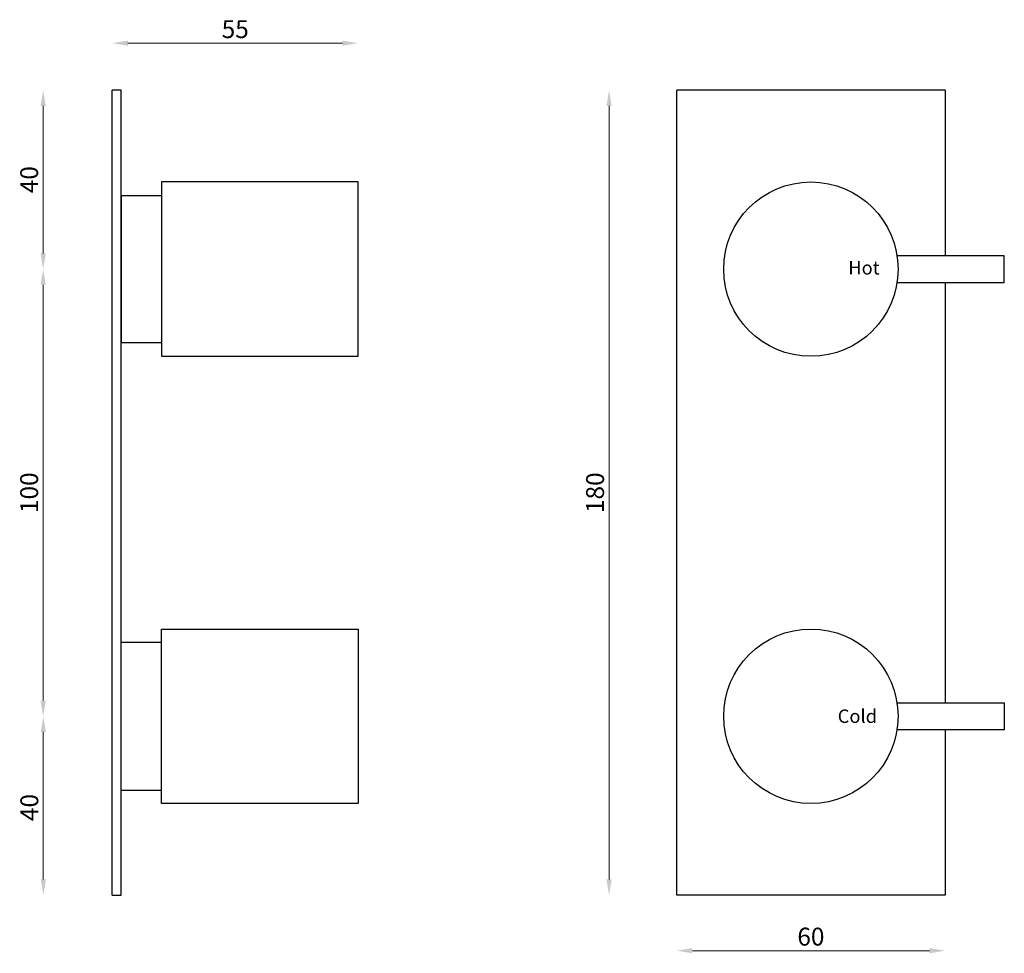
# Model space of a CAD drawing. Units: millimetres. Extents: x 927 to 1148, y 984 to 1193.
import ezdxf

# ---------------------------------------------------------------- set-up
doc = ezdxf.new("R2010")
doc.units = ezdxf.units.MM
doc.layers.add('0 @ 1', color=7, linetype='Continuous')
doc.styles.get("Standard").update_dxf_attribs({"font": 'txt.shx'})
doc.dimstyles.new('ISO-25', dxfattribs={"dimtxt": 2.5, "dimasz": 2.5, "dimexe": 1.25, "dimexo": 0.625, "dimtad": 1, "dimtxsty": 'Standard', "dimcen": 2.5, "dimadec": 0, "dimazin": 0, "dimtfac": 1, "dimtmove": 0, "dimatfit": 3, "dimfxl": 1, "dimarcsym": 0})

# ---------------------------------------------------------------- blocks, each defined once
blk = doc.blocks.new('*D1')
at = {"color": 7, "lineweight": 0}
blk.add_line((932.58, 1033.98), (932.58, 1000.98), dxfattribs=at)
at = {"color": 7}
for points in [[(932, 1033.98), (933.16, 1033.98), (932.58, 1037.48)], [(932, 1000.98), (933.16, 1000.98), (932.58, 997.48)]]:
    blk.add_solid(points, dxfattribs=at)
at = {"layer": 'Defpoints', "color": 0}
for p in [(1003.01, 1037.48), (932.58, 997.48), (948.01, 997.48)]:
    blk.add_point(p, dxfattribs=at)
at = {"color": 7, "insert": (929.96, 1017.07), "char_height": 4, "attachment_point": 5, "rotation": 90}
blk.add_mtext('40', dxfattribs=at)
blk = doc.blocks.new('*D2')
at = {"color": 7, "lineweight": 0}
blk.add_line((932.54, 1040.98), (932.54, 1133.98), dxfattribs=at)
at = {"color": 7}
for points in [[(931.96, 1133.98), (933.13, 1133.98), (932.54, 1137.48)], [(931.96, 1040.98), (933.13, 1040.98), (932.54, 1037.48)]]:
    blk.add_solid(points, dxfattribs=at)
at = {"layer": 'Defpoints', "color": 0}
for p in [(932.54, 1137.48), (1003.01, 1137.48), (1003.01, 1037.48)]:
    blk.add_point(p, dxfattribs=at)
at = {"color": 7, "insert": (929.92, 1087.48), "char_height": 4, "attachment_point": 5, "rotation": 90}
blk.add_mtext('100', dxfattribs=at)
blk = doc.blocks.new('*D3')
at = {"color": 7, "lineweight": 0}
blk.add_line((932.54, 1140.98), (932.54, 1173.98), dxfattribs=at)
at = {"color": 7}
for points in [[(931.96, 1173.98), (933.13, 1173.98), (932.54, 1177.48)], [(931.96, 1140.98), (933.13, 1140.98), (932.54, 1137.48)]]:
    blk.add_solid(points, dxfattribs=at)
at = {"layer": 'Defpoints', "color": 0}
for p in [(932.54, 1177.48), (950.01, 1177.48), (1003.01, 1137.48)]:
    blk.add_point(p, dxfattribs=at)
at = {"color": 7, "insert": (929.92, 1157.48), "char_height": 4, "attachment_point": 5, "rotation": 90}
blk.add_mtext('40', dxfattribs=at)
blk = doc.blocks.new('*D4')
at = {"color": 7, "lineweight": 0}
blk.add_line((1059.15, 1000.98), (1059.15, 1173.98), dxfattribs=at)
at = {"color": 7}
for points in [[(1058.57, 1173.98), (1059.74, 1173.98), (1059.15, 1177.48)], [(1058.57, 1000.98), (1059.74, 1000.98), (1059.15, 997.48)]]:
    blk.add_solid(points, dxfattribs=at)
at = {"layer": 'Defpoints', "color": 0}
for p in [(1059.15, 1177.48), (1074.3, 1177.48), (1074.3, 997.48)]:
    blk.add_point(p, dxfattribs=at)
at = {"color": 7, "insert": (1056.53, 1087.48), "char_height": 4, "attachment_point": 5, "rotation": 90}
blk.add_mtext('180', dxfattribs=at)
blk = doc.blocks.new('*D5')
at = {"color": 7, "lineweight": 0}
blk.add_line((1077.8, 985.05), (1130.8, 985.05), dxfattribs=at)
at = {"color": 7}
for points in [[(1077.8, 985.64), (1077.8, 984.47), (1074.3, 985.05)], [(1130.8, 985.64), (1130.8, 984.47), (1134.3, 985.05)]]:
    blk.add_solid(points, dxfattribs=at)
at = {"layer": 'Defpoints', "color": 0}
for p in [(1074.3, 997.48), (1134.3, 997.48), (1134.3, 985.05)]:
    blk.add_point(p, dxfattribs=at)
at = {"color": 7, "insert": (1104.3, 987.68), "char_height": 4, "attachment_point": 5}
blk.add_mtext('60', dxfattribs=at)
blk = doc.blocks.new('*D6')
at = {"color": 7, "lineweight": 0}
blk.add_line((999.51, 1188.01), (951.51, 1188.01), dxfattribs=at)
at = {"color": 7}
for points in [[(951.51, 1188.59), (951.51, 1187.43), (948.01, 1188.01)], [(999.51, 1188.59), (999.51, 1187.43), (1003.01, 1188.01)]]:
    blk.add_solid(points, dxfattribs=at)
at = {"layer": 'Defpoints', "color": 0}
for p in [(948.01, 1188.01), (948.01, 1177.48), (1003.01, 1156.98)]:
    blk.add_point(p, dxfattribs=at)
at = {"color": 7, "insert": (975.51, 1190.63), "char_height": 4, "attachment_point": 5}
blk.add_mtext('55', dxfattribs=at)

msp = doc.modelspace()

# ---------------------------------------------------------------- linework, layer by layer
for p, q in [((948.01, 997.48), (948.01, 1177.48)), ((950.01, 1177.48), (948.01, 1177.48)), ((950.01, 997.48), (950.01, 1177.48)), ((1074.3, 997.48), (1074.3, 1177.48)), ((1134.3, 1177.48), (1074.3, 1177.48)), ((1134.3, 1177.48), (1134.3, 1140.48)), ((1003.01, 1156.98), (959.01, 1156.98)), ((959.01, 1156.98), (959.01, 1153.98)), ((1003.01, 1117.98), (1003.01, 1156.98)), ((950.01, 1153.98), (959.01, 1153.98)), ((950.01, 1153.98), (950.01, 1120.98)), ((959.01, 1153.98), (959.01, 1120.98)), ((1147.57, 1140.48), (1123.57, 1140.48)), ((1147.57, 1134.48), (1147.57, 1140.48)), ((1123.57, 1134.48), (1147.57, 1134.48)), ((1134.3, 1134.48), (1134.3, 1040.48)), ((959.01, 1120.98), (950.01, 1120.98)), ((959.01, 1120.98), (959.01, 1117.98)), ((959.01, 1117.98), (1003.01, 1117.98)), ((959.01, 1053.98), (959.01, 1056.98)), ((959.01, 1056.98), (1003.01, 1056.98)), ((1003.01, 1056.98), (1003.01, 1017.98)), ((959.01, 1053.98), (950.01, 1053.98)), ((950.01, 1020.98), (950.01, 1053.98)), ((959.01, 1020.98), (959.01, 1053.98)), ((1123.57, 1040.48), (1147.57, 1040.48)), ((1147.57, 1040.48), (1147.57, 1034.48)), ((1147.57, 1034.48), (1123.57, 1034.48)), ((1134.3, 1034.48), (1134.3, 997.48)), ((950.01, 1020.98), (959.01, 1020.98)), ((959.01, 1017.98), (959.01, 1020.98)), ((1003.01, 1017.98), (959.01, 1017.98)), ((948.01, 997.48), (950.01, 997.48)), ((1134.3, 997.48), (1074.3, 997.48))]:
    msp.add_line(p, q)
for centre in [(1104.3, 1137.48), (1104.3, 1037.48)]:
    msp.add_circle(centre, 19.5)

# ---------------------------------------------------------------- texts
at = {"layer": '0 @ 1'}
for s, p in [('Hot', (1112.67, 1136.28)), ('Cold', (1110.3, 1035.99))]:
    msp.add_text(s, height=3, dxfattribs=at).set_placement(p)

# ---------------------------------------------------------------- dimensions: what is measured, and where the dimension line sits
for base, p1, p2, angle, picture, middle in [((948.01, 1188.01), (1003.01, 1156.98), (948.01, 1177.48), 180, '*D6', (975.51, 1188.01)), ((932.54, 1177.48), (1003.01, 1137.48), (950.01, 1177.48), 90, '*D3', (932.54, 1157.48)), ((1059.15, 1177.48), (1074.3, 997.48), (1074.3, 1177.48), 270, '*D4', (1059.15, 1087.48)), ((932.54, 1137.48), (1003.01, 1037.48), (1003.01, 1137.48), 90, '*D2', (932.54, 1087.48)), ((932.58, 997.48), (1003.01, 1037.48), (948.01, 997.48), 90, '*D1', (932.58, 1017.07))]:
    dim = msp.add_linear_dim(base=base, p1=p1, p2=p2, angle=angle, dimstyle='ISO-25', override={"dimtxt": 4, "dimasz": 3.5, "dimdec": 0, "dimse1": 1, "dimse2": 1, "dimclrd": 7, "dimclrt": 7, "dimlwd": 0})
    dim.commit()
    dim.dimension.update_dxf_attribs({"geometry": picture, "text_midpoint": middle, "dimtype": 160})
dim = msp.add_linear_dim(base=(1134.3, 985.05), p1=(1074.3, 997.48), p2=(1134.3, 997.48), dimstyle='ISO-25', override={"dimtxt": 4, "dimasz": 3.5, "dimdec": 0, "dimse1": 1, "dimse2": 1, "dimclrd": 7, "dimclrt": 7, "dimlwd": 0})
dim.commit()
dim.dimension.update_dxf_attribs({"geometry": '*D5', "text_midpoint": (1104.3, 985.05), "dimtype": 160})

doc.saveas('drawing.dxf')
